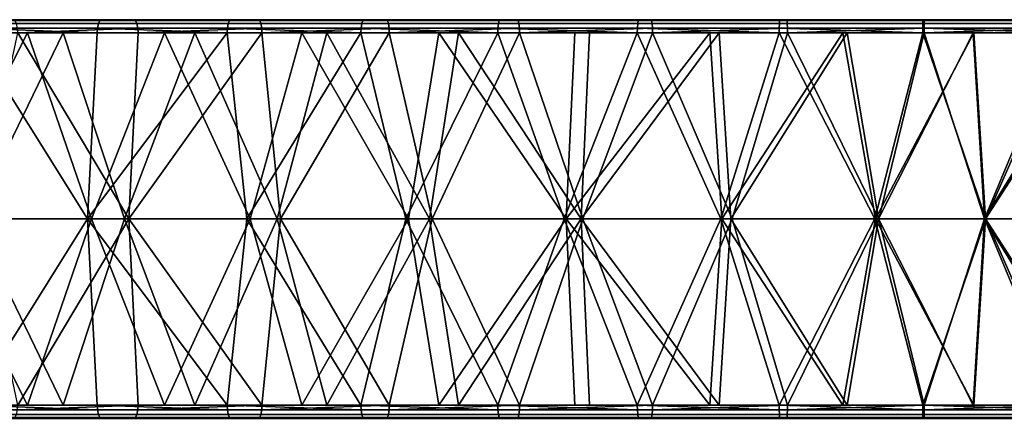
# Model space of a CAD drawing. Units: inches. Extents: x -32.3 to 32.5, y -13.7 to 12.8.
# Drawn here: x 9.9 to 12.8, y 9.2 to 10.3 of the extents above; entities that cross this region are included whole.
import ezdxf

# ---------------------------------------------------------------- set-up
doc = ezdxf.new("R2010")
doc.units = ezdxf.units.IN
doc.header["$MEASUREMENT"] = 0
doc.layers.add('SEAT-SEAT', color=5, linetype='Continuous')

msp = doc.modelspace()

# ---------------------------------------------------------------- linework, layer by layer
at = {"layer": 'SEAT-SEAT'}
for points in [[(9.7524, 10.3346, 17.6729), (10.2211, 10.3346, 17.5033), (9.393, 10.3346, 17.5277)], [(9.393, 10.3346, 17.5277), (10.2211, 10.3346, 17.5033), (9.8635, 10.3346, 17.3782)], [(9.7395, 10.3098, 17.7072), (10.113, 10.3098, 17.8378), (10.1157, 10.3231, 17.8295), (9.7426, 10.3231, 17.699)], [(9.7426, 10.3231, 17.699), (10.1157, 10.3231, 17.8295), (10.1198, 10.3319, 17.8168), (9.7473, 10.3319, 17.6865)], [(9.7524, 10.3346, 17.6729), (9.7473, 10.3319, 17.6865), (10.1198, 10.3319, 17.8168)], [(10.1242, 10.3346, 17.803), (10.5897, 10.3346, 17.6125), (9.7524, 10.3346, 17.6729)], [(9.7524, 10.3346, 17.6729), (10.5897, 10.3346, 17.6125), (10.2211, 10.3346, 17.5033)], [(9.7524, 10.3346, 17.6729), (10.1198, 10.3319, 17.8168), (10.1242, 10.3346, 17.803)], [(9.8635, 10.3346, 17.3782), (10.2211, 10.3346, 17.5033), (9.8686, 10.3319, 17.3646)], [(9.8686, 10.3319, 17.3646), (10.2211, 10.3346, 17.5033), (10.2255, 10.3319, 17.4895)], [(9.8686, 10.3319, 17.3646), (10.2255, 10.3319, 17.4895), (10.2296, 10.3231, 17.4768), (9.8733, 10.3231, 17.3522)], [(9.8733, 10.3231, 17.3522), (10.2296, 10.3231, 17.4768), (10.2323, 10.3098, 17.4684), (9.8764, 10.3098, 17.344)], [(10.113, 10.3098, 17.8378), (10.4979, 10.3098, 17.9519), (10.5002, 10.3231, 17.9435), (10.1157, 10.3231, 17.8295)], [(10.1157, 10.3231, 17.8295), (10.5002, 10.3231, 17.9435), (10.5037, 10.3319, 17.9306), (10.1198, 10.3319, 17.8168)], [(10.1242, 10.3346, 17.803), (10.1198, 10.3319, 17.8168), (10.5037, 10.3319, 17.9306)], [(10.5075, 10.3346, 17.9166), (10.9684, 10.3346, 17.7049), (10.1242, 10.3346, 17.803)], [(10.1242, 10.3346, 17.803), (10.9684, 10.3346, 17.7049), (10.5897, 10.3346, 17.6125)], [(10.1242, 10.3346, 17.803), (10.5037, 10.3319, 17.9306), (10.5075, 10.3346, 17.9166)], [(10.2211, 10.3346, 17.5033), (10.5897, 10.3346, 17.6125), (10.2255, 10.3319, 17.4895)], [(10.2255, 10.3319, 17.4895), (10.5897, 10.3346, 17.6125), (10.5934, 10.3319, 17.5986)], [(10.2255, 10.3319, 17.4895), (10.5934, 10.3319, 17.5986), (10.5969, 10.3231, 17.5857), (10.2296, 10.3231, 17.4768)], [(10.2296, 10.3231, 17.4768), (10.5969, 10.3231, 17.5857), (10.5992, 10.3098, 17.5772), (10.2323, 10.3098, 17.4684)], [(10.4979, 10.3098, 17.9519), (10.8935, 10.3098, 18.0484), (10.8953, 10.3231, 18.0399), (10.5002, 10.3231, 17.9435)], [(10.5002, 10.3231, 17.9435), (10.8953, 10.3231, 18.0399), (10.8982, 10.3319, 18.0268), (10.5037, 10.3319, 17.9306)], [(10.5075, 10.3346, 17.9166), (10.5037, 10.3319, 17.9306), (10.8982, 10.3319, 18.0268)], [(10.9013, 10.3346, 18.0127), (11.356, 10.3346, 17.7794), (10.5075, 10.3346, 17.9166)], [(10.5075, 10.3346, 17.9166), (11.356, 10.3346, 17.7794), (10.9684, 10.3346, 17.7049)], [(10.5075, 10.3346, 17.9166), (10.8982, 10.3319, 18.0268), (10.9013, 10.3346, 18.0127)], [(10.5897, 10.3346, 17.6125), (10.9684, 10.3346, 17.7049), (10.5934, 10.3319, 17.5986)], [(10.5934, 10.3319, 17.5986), (10.9684, 10.3346, 17.7049), (10.9714, 10.3319, 17.6908)], [(10.5934, 10.3319, 17.5986), (10.9714, 10.3319, 17.6908), (10.9743, 10.3231, 17.6777), (10.5969, 10.3231, 17.5857)], [(10.5969, 10.3231, 17.5857), (10.9743, 10.3231, 17.6777), (10.9762, 10.3098, 17.6692), (10.5992, 10.3098, 17.5772)], [(10.8935, 10.3098, 18.0484), (11.2984, 10.3098, 18.1262), (11.2998, 10.3231, 18.1175), (10.8953, 10.3231, 18.0399)], [(10.8953, 10.3231, 18.0399), (11.2998, 10.3231, 18.1175), (11.302, 10.3319, 18.1044), (10.8982, 10.3319, 18.0268)], [(10.9013, 10.3346, 18.0127), (10.8982, 10.3319, 18.0268), (11.302, 10.3319, 18.1044)], [(11.3044, 10.3346, 18.0901), (11.7515, 10.3346, 17.8349), (10.9013, 10.3346, 18.0127)], [(10.9013, 10.3346, 18.0127), (11.7515, 10.3346, 17.8349), (11.356, 10.3346, 17.7794)], [(10.9013, 10.3346, 18.0127), (11.302, 10.3319, 18.1044), (11.3044, 10.3346, 18.0901)], [(10.9684, 10.3346, 17.7049), (11.356, 10.3346, 17.7794), (10.9714, 10.3319, 17.6908)], [(10.9714, 10.3319, 17.6908), (11.356, 10.3346, 17.7794), (11.3584, 10.3319, 17.7651)], [(10.9714, 10.3319, 17.6908), (11.3584, 10.3319, 17.7651), (11.3606, 10.3231, 17.7519), (10.9743, 10.3231, 17.6777)], [(10.9743, 10.3231, 17.6777), (11.3606, 10.3231, 17.7519), (11.3621, 10.3098, 17.7433), (10.9762, 10.3098, 17.6692)], [(11.2984, 10.3098, 18.1262), (11.7114, 10.3098, 18.1842), (11.7124, 10.3231, 18.1755), (11.2998, 10.3231, 18.1175)], [(11.2998, 10.3231, 18.1175), (11.7124, 10.3231, 18.1755), (11.7139, 10.3319, 18.1622), (11.302, 10.3319, 18.1044)], [(11.3044, 10.3346, 18.0901), (11.302, 10.3319, 18.1044), (11.7139, 10.3319, 18.1622)], [(11.7156, 10.3346, 18.1478), (11.7515, 10.3346, 17.8349), (11.3044, 10.3346, 18.0901)], [(11.3044, 10.3346, 18.0901), (11.7139, 10.3319, 18.1622), (11.7156, 10.3346, 18.1478)], [(11.356, 10.3346, 17.7794), (11.7515, 10.3346, 17.8349), (11.3584, 10.3319, 17.7651)], [(11.3584, 10.3319, 17.7651), (11.7515, 10.3346, 17.8349), (11.7532, 10.3319, 17.8205)], [(11.3584, 10.3319, 17.7651), (11.7532, 10.3319, 17.8205), (11.7547, 10.3231, 17.8073), (11.3606, 10.3231, 17.7519)], [(11.3606, 10.3231, 17.7519), (11.7547, 10.3231, 17.8073), (11.7557, 10.3098, 17.7986), (11.3621, 10.3098, 17.7433)], [(11.7114, 10.3098, 18.1842), (12.1311, 10.3098, 18.2216), (12.1317, 10.3231, 18.2128), (11.7124, 10.3231, 18.1755)], [(11.7124, 10.3231, 18.1755), (12.1317, 10.3231, 18.2128), (12.1325, 10.3319, 18.1995), (11.7139, 10.3319, 18.1622)], [(11.7156, 10.3346, 18.1478), (11.7139, 10.3319, 18.1622), (12.1325, 10.3319, 18.1995)], [(12.1335, 10.3346, 18.1851), (12.1534, 10.3346, 17.8707), (11.7156, 10.3346, 18.1478)], [(11.7156, 10.3346, 18.1478), (12.1534, 10.3346, 17.8707), (11.7515, 10.3346, 17.8349)], [(11.7156, 10.3346, 18.1478), (12.1325, 10.3319, 18.1995), (12.1335, 10.3346, 18.1851)], [(11.7515, 10.3346, 17.8349), (12.1534, 10.3346, 17.8707), (11.7532, 10.3319, 17.8205)], [(11.7532, 10.3319, 17.8205), (12.1534, 10.3346, 17.8707), (12.1543, 10.3319, 17.8563)], [(11.7532, 10.3319, 17.8205), (12.1543, 10.3319, 17.8563), (12.1551, 10.3231, 17.8429), (11.7547, 10.3231, 17.8073)], [(11.7547, 10.3231, 17.8073), (12.1551, 10.3231, 17.8429), (12.1557, 10.3098, 17.8342), (11.7557, 10.3098, 17.7986)], [(12.1311, 10.3098, 18.2216), (12.5561, 10.3098, 18.2376), (12.5562, 10.3231, 18.2288), (12.1317, 10.3231, 18.2128)], [(12.1317, 10.3231, 18.2128), (12.5562, 10.3231, 18.2288), (12.5563, 10.3319, 18.2155), (12.1325, 10.3319, 18.1995)], [(12.1335, 10.3346, 18.1851), (12.1325, 10.3319, 18.1995), (12.5563, 10.3319, 18.2155)], [(12.5565, 10.3346, 18.201), (12.5602, 10.3346, 17.886), (12.1335, 10.3346, 18.1851)], [(12.1335, 10.3346, 18.1851), (12.5602, 10.3346, 17.886), (12.1534, 10.3346, 17.8707)], [(12.1335, 10.3346, 18.1851), (12.5563, 10.3319, 18.2155), (12.5565, 10.3346, 18.201)], [(12.1534, 10.3346, 17.8707), (12.5602, 10.3346, 17.886), (12.1543, 10.3319, 17.8563)], [(12.1543, 10.3319, 17.8563), (12.5602, 10.3346, 17.886), (12.5604, 10.3319, 17.8715)], [(12.1543, 10.3319, 17.8563), (12.5604, 10.3319, 17.8715), (12.5606, 10.3231, 17.8582), (12.1551, 10.3231, 17.8429)], [(12.1551, 10.3231, 17.8429), (12.5606, 10.3231, 17.8582), (12.5607, 10.3098, 17.8494), (12.1557, 10.3098, 17.8342)], [(12.5561, 10.3098, 18.2376), (12.9845, 10.3098, 18.2315), (12.9842, 10.3231, 18.2228), (12.5562, 10.3231, 18.2288)], [(12.5562, 10.3231, 18.2288), (12.9842, 10.3231, 18.2228), (12.9837, 10.3319, 18.2094), (12.5563, 10.3319, 18.2155)], [(12.5565, 10.3346, 18.201), (12.5563, 10.3319, 18.2155), (12.9837, 10.3319, 18.2094)], [(12.9831, 10.3346, 18.195), (12.5602, 10.3346, 17.886), (12.5565, 10.3346, 18.201)], [(12.5565, 10.3346, 18.201), (12.9837, 10.3319, 18.2094), (12.9831, 10.3346, 18.195)], [(12.9831, 10.3346, 18.195), (12.9705, 10.3346, 17.8803), (12.5602, 10.3346, 17.886)], [(12.5602, 10.3346, 17.886), (12.9705, 10.3346, 17.8803), (12.5604, 10.3319, 17.8715)], [(12.5604, 10.3319, 17.8715), (12.9705, 10.3346, 17.8803), (12.9699, 10.3319, 17.8658)], [(12.5604, 10.3319, 17.8715), (12.9699, 10.3319, 17.8658), (12.9694, 10.3231, 17.8524), (12.5606, 10.3231, 17.8582)], [(12.5606, 10.3231, 17.8582), (12.9694, 10.3231, 17.8524), (12.969, 10.3098, 17.8437), (12.5607, 10.3098, 17.8494)], [(10.0115, 10.2953, 17.4323), (9.5037, 10.2953, 17.5745), (9.1056, 10.2953, 17.3971)], [(10.0115, 10.2953, 17.4323), (9.1056, 10.2953, 17.3971), (9.6243, 10.2953, 17.2836)], [(9.9064, 10.2953, 17.7292), (9.6288, 9.7441, 17.6252), (9.5037, 10.2953, 17.5745)], [(10.4014, 10.2953, 17.5592), (9.9064, 10.2953, 17.7292), (9.5037, 10.2953, 17.5745)], [(10.4014, 10.2953, 17.5592), (9.5037, 10.2953, 17.5745), (10.0115, 10.2953, 17.4323)], [(9.7386, 10.2953, 17.7098), (9.6143, 9.7441, 17.6618), (10.0833, 9.7441, 17.8311)], [(9.6243, 10.2953, 17.2836), (9.7446, 9.7441, 17.3323), (10.0115, 10.2953, 17.4323)], [(9.9064, 10.2953, 17.7292), (10.0956, 9.7441, 17.7937), (9.6288, 9.7441, 17.6252)], [(9.7386, 10.2953, 17.7098), (10.1121, 10.2953, 17.8404), (9.7395, 10.3098, 17.7072)], [(9.7386, 10.2953, 17.7098), (10.0833, 9.7441, 17.8311), (10.1121, 10.2953, 17.8404)], [(9.7395, 10.3098, 17.7072), (10.1121, 10.2953, 17.8404), (10.113, 10.3098, 17.8378)], [(10.0115, 10.2953, 17.4323), (9.7446, 9.7441, 17.3323), (10.1935, 9.7441, 17.4943)], [(9.759, 9.7441, 17.2957), (9.8774, 10.2953, 17.3414), (10.2058, 9.7441, 17.4569)], [(9.8774, 10.2953, 17.3414), (9.8764, 10.3098, 17.344), (10.2323, 10.3098, 17.4684)], [(9.8774, 10.2953, 17.3414), (10.2323, 10.3098, 17.4684), (10.2332, 10.2953, 17.4658)], [(9.8774, 10.2953, 17.3414), (10.2332, 10.2953, 17.4658), (10.2058, 9.7441, 17.4569)], [(10.3117, 10.2953, 17.8611), (10.0956, 9.7441, 17.7937), (9.9064, 10.2953, 17.7292)], [(10.7921, 10.2953, 17.6644), (10.3117, 10.2953, 17.8611), (9.9064, 10.2953, 17.7292)], [(10.7921, 10.2953, 17.6644), (9.9064, 10.2953, 17.7292), (10.4014, 10.2953, 17.5592)], [(10.0115, 10.2953, 17.4323), (10.1935, 9.7441, 17.4943), (10.4014, 10.2953, 17.5592)], [(10.1121, 10.2953, 17.8404), (10.0833, 9.7441, 17.8311), (10.4972, 10.2953, 17.9546)], [(10.4972, 10.2953, 17.9546), (10.0833, 9.7441, 17.8311), (10.5549, 9.7441, 17.97)], [(10.3117, 10.2953, 17.8611), (10.5649, 9.7441, 17.9319), (10.0956, 9.7441, 17.7937)], [(10.1121, 10.2953, 17.8404), (10.4972, 10.2953, 17.9546), (10.113, 10.3098, 17.8378)], [(10.113, 10.3098, 17.8378), (10.4972, 10.2953, 17.9546), (10.4979, 10.3098, 17.9519)], [(10.4014, 10.2953, 17.5592), (10.1935, 9.7441, 17.4943), (10.6449, 9.7441, 17.6273)], [(10.2058, 9.7441, 17.4569), (10.2332, 10.2953, 17.4658), (10.5999, 10.2953, 17.5745)], [(10.2058, 9.7441, 17.4569), (10.5999, 10.2953, 17.5745), (10.6549, 9.7441, 17.5892)], [(10.2332, 10.2953, 17.4658), (10.2323, 10.3098, 17.4684), (10.5992, 10.3098, 17.5772)], [(10.2332, 10.2953, 17.4658), (10.5992, 10.3098, 17.5772), (10.5999, 10.2953, 17.5745)], [(10.718, 10.2953, 17.9705), (10.5649, 9.7441, 17.9319), (10.3117, 10.2953, 17.8611)], [(11.1821, 10.2953, 17.7485), (10.718, 10.2953, 17.9705), (10.3117, 10.2953, 17.8611)], [(11.1821, 10.2953, 17.7485), (10.3117, 10.2953, 17.8611), (10.7921, 10.2953, 17.6644)], [(10.4014, 10.2953, 17.5592), (10.6449, 9.7441, 17.6273), (10.7921, 10.2953, 17.6644)], [(10.4972, 10.2953, 17.9546), (10.8929, 10.2953, 18.0511), (10.4979, 10.3098, 17.9519)], [(10.4972, 10.2953, 17.9546), (10.5549, 9.7441, 17.97), (10.8929, 10.2953, 18.0511)], [(10.4979, 10.3098, 17.9519), (10.8929, 10.2953, 18.0511), (10.8935, 10.3098, 18.0484)], [(10.8929, 10.2953, 18.0511), (10.5549, 9.7441, 17.97), (11.0262, 9.7441, 18.0791)], [(10.718, 10.2953, 17.9705), (11.034, 9.7441, 18.0405), (10.5649, 9.7441, 17.9319)], [(10.5999, 10.2953, 17.5745), (10.5992, 10.3098, 17.5772), (10.9762, 10.3098, 17.6692)], [(10.5999, 10.2953, 17.5745), (10.9762, 10.3098, 17.6692), (10.9767, 10.2953, 17.6665)], [(10.6549, 9.7441, 17.5892), (10.5999, 10.2953, 17.5745), (10.9767, 10.2953, 17.6665)], [(10.7921, 10.2953, 17.6644), (10.6449, 9.7441, 17.6273), (11.096, 9.7441, 17.7317)], [(10.6549, 9.7441, 17.5892), (10.9767, 10.2953, 17.6665), (11.1038, 9.7441, 17.6931)], [(11.1235, 10.2953, 18.0579), (11.034, 9.7441, 18.0405), (10.718, 10.2953, 17.9705)], [(11.5697, 10.2953, 17.8119), (11.1235, 10.2953, 18.0579), (10.718, 10.2953, 17.9705)], [(11.5697, 10.2953, 17.8119), (10.718, 10.2953, 17.9705), (11.1821, 10.2953, 17.7485)], [(10.7921, 10.2953, 17.6644), (11.096, 9.7441, 17.7317), (11.1821, 10.2953, 17.7485)], [(10.8929, 10.2953, 18.0511), (11.2979, 10.2953, 18.1289), (10.8935, 10.3098, 18.0484)], [(10.8929, 10.2953, 18.0511), (11.0262, 9.7441, 18.0791), (11.2979, 10.2953, 18.1289)], [(10.8935, 10.3098, 18.0484), (11.2979, 10.2953, 18.1289), (11.2984, 10.3098, 18.1262)], [(10.9767, 10.2953, 17.6665), (10.9762, 10.3098, 17.6692), (11.3621, 10.3098, 17.7433)], [(10.9767, 10.2953, 17.6665), (11.3621, 10.3098, 17.7433), (11.3625, 10.2953, 17.7406)], [(11.1038, 9.7441, 17.6931), (10.9767, 10.2953, 17.6665), (11.3625, 10.2953, 17.7406)], [(11.2979, 10.2953, 18.1289), (11.0262, 9.7441, 18.0791), (11.4948, 9.7441, 18.1592)], [(11.1235, 10.2953, 18.0579), (11.5004, 9.7441, 18.1203), (11.034, 9.7441, 18.0405)], [(11.1821, 10.2953, 17.7485), (11.096, 9.7441, 17.7317), (11.5445, 9.7441, 17.8084)], [(11.1038, 9.7441, 17.6931), (11.3625, 10.2953, 17.7406), (11.55, 9.7441, 17.7694)], [(11.5265, 10.2953, 18.1239), (11.5004, 9.7441, 18.1203), (11.1235, 10.2953, 18.0579)], [(11.9536, 10.2953, 17.8555), (11.5265, 10.2953, 18.1239), (11.1235, 10.2953, 18.0579)], [(11.9536, 10.2953, 17.8555), (11.1235, 10.2953, 18.0579), (11.5697, 10.2953, 17.8119)], [(11.1821, 10.2953, 17.7485), (11.5445, 9.7441, 17.8084), (11.5697, 10.2953, 17.8119)], [(11.2979, 10.2953, 18.1289), (11.7111, 10.2953, 18.187), (11.2984, 10.3098, 18.1262)], [(11.2979, 10.2953, 18.1289), (11.4948, 9.7441, 18.1592), (11.7111, 10.2953, 18.187)], [(11.2984, 10.3098, 18.1262), (11.7111, 10.2953, 18.187), (11.7114, 10.3098, 18.1842)], [(11.3625, 10.2953, 17.7406), (11.3621, 10.3098, 17.7433), (11.7557, 10.3098, 17.7986)], [(11.3625, 10.2953, 17.7406), (11.7557, 10.3098, 17.7986), (11.756, 10.2953, 17.7958)], [(11.55, 9.7441, 17.7694), (11.3625, 10.2953, 17.7406), (11.756, 10.2953, 17.7958)], [(11.7111, 10.2953, 18.187), (11.4948, 9.7441, 18.1592), (11.9583, 9.7441, 18.2116)], [(11.9257, 10.2953, 18.1692), (11.9616, 9.7441, 18.1724), (11.5004, 9.7441, 18.1203)], [(11.9257, 10.2953, 18.1692), (11.5004, 9.7441, 18.1203), (11.5265, 10.2953, 18.1239)], [(11.9536, 10.2953, 17.8555), (11.9257, 10.2953, 18.1692), (11.5265, 10.2953, 18.1239)], [(11.5697, 10.2953, 17.8119), (11.5445, 9.7441, 17.8084), (11.9536, 10.2953, 17.8555)], [(11.9536, 10.2953, 17.8555), (11.5445, 9.7441, 17.8084), (11.9881, 9.7441, 17.8585)], [(11.55, 9.7441, 17.7694), (11.756, 10.2953, 17.7958), (11.9915, 9.7441, 17.8193)], [(11.7111, 10.2953, 18.187), (12.131, 10.2953, 18.2243), (11.7114, 10.3098, 18.1842)], [(11.7111, 10.2953, 18.187), (11.9583, 9.7441, 18.2116), (12.131, 10.2953, 18.2243)], [(11.7114, 10.3098, 18.1842), (12.131, 10.2953, 18.2243), (12.1311, 10.3098, 18.2216)], [(11.756, 10.2953, 17.7958), (11.7557, 10.3098, 17.7986), (12.1557, 10.3098, 17.8342)], [(11.756, 10.2953, 17.7958), (12.1557, 10.3098, 17.8342), (12.1559, 10.2953, 17.8314)], [(11.9915, 9.7441, 17.8193), (11.756, 10.2953, 17.7958), (12.1559, 10.2953, 17.8314)], [(12.3197, 10.2953, 18.1947), (11.9616, 9.7441, 18.1724), (11.9257, 10.2953, 18.1692)], [(12.3325, 10.2953, 17.88), (12.3197, 10.2953, 18.1947), (11.9257, 10.2953, 18.1692)], [(12.3325, 10.2953, 17.88), (11.9257, 10.2953, 18.1692), (11.9536, 10.2953, 17.8555)], [(11.9536, 10.2953, 17.8555), (11.9881, 9.7441, 17.8585), (12.3325, 10.2953, 17.88)], [(12.131, 10.2953, 18.2243), (11.9583, 9.7441, 18.2116), (12.4146, 9.7441, 18.2374)], [(12.3197, 10.2953, 18.1947), (12.4158, 9.7441, 18.1981), (11.9616, 9.7441, 18.1724)], [(12.3325, 10.2953, 17.88), (11.9881, 9.7441, 17.8585), (12.4249, 9.7441, 17.8833)], [(11.9915, 9.7441, 17.8193), (12.1559, 10.2953, 17.8314), (12.426, 9.7441, 17.8439)], [(12.131, 10.2953, 18.2243), (12.556, 10.2953, 18.2403), (12.1311, 10.3098, 18.2216)], [(12.131, 10.2953, 18.2243), (12.4146, 9.7441, 18.2374), (12.556, 10.2953, 18.2403)], [(12.1311, 10.3098, 18.2216), (12.556, 10.2953, 18.2403), (12.5561, 10.3098, 18.2376)], [(12.1559, 10.2953, 17.8314), (12.1557, 10.3098, 17.8342), (12.5607, 10.3098, 17.8494)], [(12.1559, 10.2953, 17.8314), (12.5607, 10.3098, 17.8494), (12.5607, 10.2953, 17.8467)], [(12.426, 9.7441, 17.8439), (12.1559, 10.2953, 17.8314), (12.5607, 10.2953, 17.8467)], [(12.7072, 10.2953, 18.2014), (12.4158, 9.7441, 18.1981), (12.3197, 10.2953, 18.1947)], [(12.7052, 10.2953, 17.8864), (12.7072, 10.2953, 18.2014), (12.3197, 10.2953, 18.1947)], [(12.7052, 10.2953, 17.8864), (12.3197, 10.2953, 18.1947), (12.3325, 10.2953, 17.88)], [(12.3325, 10.2953, 17.88), (12.4249, 9.7441, 17.8833), (12.7052, 10.2953, 17.8864)], [(12.556, 10.2953, 18.2403), (12.4146, 9.7441, 18.2374), (12.7426, 9.7441, 18.2404)], [(12.7072, 10.2953, 18.2014), (12.7422, 9.7441, 18.2011), (12.4158, 9.7441, 18.1981)], [(12.7052, 10.2953, 17.8864), (12.4249, 9.7441, 17.8833), (12.7388, 9.7441, 17.8861)], [(12.426, 9.7441, 17.8439), (12.5607, 10.2953, 17.8467), (12.7384, 9.7441, 17.8468)], [(12.556, 10.2953, 18.2403), (12.9847, 10.2953, 18.2343), (12.5561, 10.3098, 18.2376)], [(12.556, 10.2953, 18.2403), (12.7426, 9.7441, 18.2404), (12.9847, 10.2953, 18.2343)], [(12.5561, 10.3098, 18.2376), (12.9847, 10.2953, 18.2343), (12.9845, 10.3098, 18.2315)], [(12.5607, 10.2953, 17.8467), (12.5607, 10.3098, 17.8494), (12.969, 10.3098, 17.8437)], [(12.5607, 10.2953, 17.8467), (12.969, 10.3098, 17.8437), (12.9689, 10.2953, 17.8409)], [(12.7384, 9.7441, 17.8468), (12.5607, 10.2953, 17.8467), (12.9689, 10.2953, 17.8409)], [(12.7052, 10.2953, 17.8864), (12.7388, 9.7441, 17.8861), (13.0796, 10.2953, 17.8751)], [(13.0796, 10.2953, 17.8751), (13.0966, 10.2953, 18.1896), (12.7052, 10.2953, 17.8864)], [(12.7052, 10.2953, 17.8864), (13.0966, 10.2953, 18.1896), (12.7072, 10.2953, 18.2014)], [(13.0966, 10.2953, 18.1896), (12.7422, 9.7441, 18.2011), (12.7072, 10.2953, 18.2014)], [(12.7384, 9.7441, 17.8468), (12.9689, 10.2953, 17.8409), (13.053, 9.7441, 17.8371)], [(13.0796, 10.2953, 17.8751), (12.7388, 9.7441, 17.8861), (13.055, 9.7441, 17.8764)], [(13.071, 9.7441, 18.191), (12.7422, 9.7441, 18.2011), (13.0966, 10.2953, 18.1896)], [(12.9847, 10.2953, 18.2343), (12.7426, 9.7441, 18.2404), (13.073, 9.7441, 18.2303)], [(9.5037, 9.1929, 17.5745), (9.6288, 9.7441, 17.6252), (9.9064, 9.1929, 17.7292)], [(9.7386, 9.1929, 17.7098), (10.0833, 9.7441, 17.8311), (9.6143, 9.7441, 17.6618)], [(9.6243, 9.1929, 17.2836), (10.0115, 9.1929, 17.4323), (9.7446, 9.7441, 17.3323)], [(9.9064, 9.1929, 17.7292), (9.6288, 9.7441, 17.6252), (10.0956, 9.7441, 17.7937)], [(10.1121, 9.1929, 17.8404), (10.0833, 9.7441, 17.8311), (9.7386, 9.1929, 17.7098)], [(9.7446, 9.7441, 17.3323), (10.0115, 9.1929, 17.4323), (10.1935, 9.7441, 17.4943)], [(9.8774, 9.1929, 17.3414), (9.759, 9.7441, 17.2957), (10.2058, 9.7441, 17.4569)], [(9.8774, 9.1929, 17.3414), (10.2058, 9.7441, 17.4569), (10.2332, 9.1929, 17.4658)], [(9.9064, 9.1929, 17.7292), (10.0956, 9.7441, 17.7937), (10.3117, 9.1929, 17.8611)], [(10.0115, 9.1929, 17.4323), (10.4014, 9.1929, 17.5592), (10.1935, 9.7441, 17.4943)], [(10.4972, 9.1929, 17.9546), (10.5549, 9.7441, 17.97), (10.0833, 9.7441, 17.8311)], [(10.4972, 9.1929, 17.9546), (10.0833, 9.7441, 17.8311), (10.1121, 9.1929, 17.8404)], [(10.3117, 9.1929, 17.8611), (10.0956, 9.7441, 17.7937), (10.5649, 9.7441, 17.9319)], [(10.1935, 9.7441, 17.4943), (10.4014, 9.1929, 17.5592), (10.6449, 9.7441, 17.6273)], [(10.2332, 9.1929, 17.4658), (10.2058, 9.7441, 17.4569), (10.5999, 9.1929, 17.5745)], [(10.5999, 9.1929, 17.5745), (10.2058, 9.7441, 17.4569), (10.6549, 9.7441, 17.5892)], [(10.3117, 9.1929, 17.8611), (10.5649, 9.7441, 17.9319), (10.718, 9.1929, 17.9705)], [(10.4014, 9.1929, 17.5592), (10.7921, 9.1929, 17.6644), (10.6449, 9.7441, 17.6273)], [(10.8929, 9.1929, 18.0511), (10.5549, 9.7441, 17.97), (10.4972, 9.1929, 17.9546)], [(10.8929, 9.1929, 18.0511), (11.0262, 9.7441, 18.0791), (10.5549, 9.7441, 17.97)], [(10.718, 9.1929, 17.9705), (10.5649, 9.7441, 17.9319), (11.034, 9.7441, 18.0405)], [(10.5999, 9.1929, 17.5745), (10.6549, 9.7441, 17.5892), (10.9767, 9.1929, 17.6665)], [(10.6449, 9.7441, 17.6273), (10.7921, 9.1929, 17.6644), (11.096, 9.7441, 17.7317)], [(10.9767, 9.1929, 17.6665), (10.6549, 9.7441, 17.5892), (11.1038, 9.7441, 17.6931)], [(10.718, 9.1929, 17.9705), (11.034, 9.7441, 18.0405), (11.1235, 9.1929, 18.0579)], [(10.7921, 9.1929, 17.6644), (11.1821, 9.1929, 17.7485), (11.096, 9.7441, 17.7317)], [(11.2979, 9.1929, 18.1289), (11.0262, 9.7441, 18.0791), (10.8929, 9.1929, 18.0511)], [(10.9767, 9.1929, 17.6665), (11.1038, 9.7441, 17.6931), (11.3625, 9.1929, 17.7406)], [(11.2979, 9.1929, 18.1289), (11.4948, 9.7441, 18.1592), (11.0262, 9.7441, 18.0791)], [(11.1235, 9.1929, 18.0579), (11.034, 9.7441, 18.0405), (11.5004, 9.7441, 18.1203)], [(11.096, 9.7441, 17.7317), (11.1821, 9.1929, 17.7485), (11.5445, 9.7441, 17.8084)], [(11.3625, 9.1929, 17.7406), (11.1038, 9.7441, 17.6931), (11.55, 9.7441, 17.7694)], [(11.1235, 9.1929, 18.0579), (11.5004, 9.7441, 18.1203), (11.5265, 9.1929, 18.1239)], [(11.1821, 9.1929, 17.7485), (11.5697, 9.1929, 17.8119), (11.5445, 9.7441, 17.8084)], [(11.7111, 9.1929, 18.187), (11.4948, 9.7441, 18.1592), (11.2979, 9.1929, 18.1289)], [(11.3625, 9.1929, 17.7406), (11.55, 9.7441, 17.7694), (11.756, 9.1929, 17.7958)], [(11.7111, 9.1929, 18.187), (11.9583, 9.7441, 18.2116), (11.4948, 9.7441, 18.1592)], [(11.5265, 9.1929, 18.1239), (11.5004, 9.7441, 18.1203), (11.9257, 9.1929, 18.1692)], [(11.9257, 9.1929, 18.1692), (11.5004, 9.7441, 18.1203), (11.9616, 9.7441, 18.1724)], [(11.5445, 9.7441, 17.8084), (11.5697, 9.1929, 17.8119), (11.9536, 9.1929, 17.8555)], [(11.5445, 9.7441, 17.8084), (11.9536, 9.1929, 17.8555), (11.9881, 9.7441, 17.8585)], [(11.756, 9.1929, 17.7958), (11.55, 9.7441, 17.7694), (11.9915, 9.7441, 17.8193)], [(12.131, 9.1929, 18.2243), (11.9583, 9.7441, 18.2116), (11.7111, 9.1929, 18.187)], [(11.756, 9.1929, 17.7958), (11.9915, 9.7441, 17.8193), (12.1559, 9.1929, 17.8314)], [(11.9257, 9.1929, 18.1692), (11.9616, 9.7441, 18.1724), (12.3197, 9.1929, 18.1947)], [(11.9881, 9.7441, 17.8585), (11.9536, 9.1929, 17.8555), (12.3325, 9.1929, 17.88)], [(12.131, 9.1929, 18.2243), (12.4146, 9.7441, 18.2374), (11.9583, 9.7441, 18.2116)], [(12.3197, 9.1929, 18.1947), (11.9616, 9.7441, 18.1724), (12.4158, 9.7441, 18.1981)], [(11.9881, 9.7441, 17.8585), (12.3325, 9.1929, 17.88), (12.4249, 9.7441, 17.8833)], [(12.1559, 9.1929, 17.8314), (11.9915, 9.7441, 17.8193), (12.426, 9.7441, 17.8439)], [(12.556, 9.1929, 18.2403), (12.4146, 9.7441, 18.2374), (12.131, 9.1929, 18.2243)], [(12.1559, 9.1929, 17.8314), (12.426, 9.7441, 17.8439), (12.5607, 9.1929, 17.8467)], [(12.3197, 9.1929, 18.1947), (12.4158, 9.7441, 18.1981), (12.7072, 9.1929, 18.2014)], [(12.4249, 9.7441, 17.8833), (12.3325, 9.1929, 17.88), (12.7052, 9.1929, 17.8864)], [(12.556, 9.1929, 18.2403), (12.7426, 9.7441, 18.2404), (12.4146, 9.7441, 18.2374)], [(12.7072, 9.1929, 18.2014), (12.4158, 9.7441, 18.1981), (12.7422, 9.7441, 18.2011)], [(12.4249, 9.7441, 17.8833), (12.7052, 9.1929, 17.8864), (12.7388, 9.7441, 17.8861)], [(12.5607, 9.1929, 17.8467), (12.426, 9.7441, 17.8439), (12.7384, 9.7441, 17.8468)], [(12.9847, 9.1929, 18.2343), (12.7426, 9.7441, 18.2404), (12.556, 9.1929, 18.2403)], [(12.5607, 9.1929, 17.8467), (12.7384, 9.7441, 17.8468), (12.9689, 9.1929, 17.8409)], [(12.7388, 9.7441, 17.8861), (12.7052, 9.1929, 17.8864), (13.0796, 9.1929, 17.8751)], [(12.7072, 9.1929, 18.2014), (12.7422, 9.7441, 18.2011), (13.0966, 9.1929, 18.1896)], [(12.9689, 9.1929, 17.8409), (12.7384, 9.7441, 17.8468), (13.053, 9.7441, 17.8371)], [(12.7388, 9.7441, 17.8861), (13.0796, 9.1929, 17.8751), (13.055, 9.7441, 17.8764)], [(13.071, 9.7441, 18.191), (13.0966, 9.1929, 18.1896), (12.7422, 9.7441, 18.2011)], [(12.9847, 9.1929, 18.2343), (13.073, 9.7441, 18.2303), (12.7426, 9.7441, 18.2404)], [(9.5037, 9.1929, 17.5745), (10.0115, 9.1929, 17.4323), (9.1056, 9.1929, 17.3971)], [(9.1056, 9.1929, 17.3971), (10.0115, 9.1929, 17.4323), (9.6243, 9.1929, 17.2836)], [(9.9064, 9.1929, 17.7292), (10.4014, 9.1929, 17.5592), (9.5037, 9.1929, 17.5745)], [(9.5037, 9.1929, 17.5745), (10.4014, 9.1929, 17.5592), (10.0115, 9.1929, 17.4323)], [(9.7386, 9.1929, 17.7098), (9.7395, 9.1784, 17.7072), (10.113, 9.1784, 17.8378)], [(9.7386, 9.1929, 17.7098), (10.113, 9.1784, 17.8378), (10.1121, 9.1929, 17.8404)], [(9.8774, 9.1929, 17.3414), (10.2332, 9.1929, 17.4658), (9.8764, 9.1784, 17.344)], [(9.8764, 9.1784, 17.344), (10.2332, 9.1929, 17.4658), (10.2323, 9.1784, 17.4684)], [(10.3117, 9.1929, 17.8611), (10.7921, 9.1929, 17.6644), (9.9064, 9.1929, 17.7292)], [(9.9064, 9.1929, 17.7292), (10.7921, 9.1929, 17.6644), (10.4014, 9.1929, 17.5592)], [(10.1121, 9.1929, 17.8404), (10.113, 9.1784, 17.8378), (10.4979, 9.1784, 17.9519)], [(10.1121, 9.1929, 17.8404), (10.4979, 9.1784, 17.9519), (10.4972, 9.1929, 17.9546)], [(10.2332, 9.1929, 17.4658), (10.5999, 9.1929, 17.5745), (10.2323, 9.1784, 17.4684)], [(10.2323, 9.1784, 17.4684), (10.5999, 9.1929, 17.5745), (10.5992, 9.1784, 17.5772)], [(10.718, 9.1929, 17.9705), (11.1821, 9.1929, 17.7485), (10.3117, 9.1929, 17.8611)], [(10.3117, 9.1929, 17.8611), (11.1821, 9.1929, 17.7485), (10.7921, 9.1929, 17.6644)], [(10.4972, 9.1929, 17.9546), (10.4979, 9.1784, 17.9519), (10.8935, 9.1784, 18.0484)], [(10.4972, 9.1929, 17.9546), (10.8935, 9.1784, 18.0484), (10.8929, 9.1929, 18.0511)], [(10.5999, 9.1929, 17.5745), (10.9767, 9.1929, 17.6665), (10.5992, 9.1784, 17.5772)], [(10.5992, 9.1784, 17.5772), (10.9767, 9.1929, 17.6665), (10.9762, 9.1784, 17.6692)], [(11.1235, 9.1929, 18.0579), (11.5697, 9.1929, 17.8119), (10.718, 9.1929, 17.9705)], [(10.718, 9.1929, 17.9705), (11.5697, 9.1929, 17.8119), (11.1821, 9.1929, 17.7485)], [(10.8929, 9.1929, 18.0511), (10.8935, 9.1784, 18.0484), (11.2984, 9.1784, 18.1262)], [(10.8929, 9.1929, 18.0511), (11.2984, 9.1784, 18.1262), (11.2979, 9.1929, 18.1289)], [(10.9767, 9.1929, 17.6665), (11.3625, 9.1929, 17.7406), (10.9762, 9.1784, 17.6692)], [(10.9762, 9.1784, 17.6692), (11.3625, 9.1929, 17.7406), (11.3621, 9.1784, 17.7433)], [(11.5265, 9.1929, 18.1239), (11.9536, 9.1929, 17.8555), (11.1235, 9.1929, 18.0579)], [(11.1235, 9.1929, 18.0579), (11.9536, 9.1929, 17.8555), (11.5697, 9.1929, 17.8119)], [(11.2979, 9.1929, 18.1289), (11.2984, 9.1784, 18.1262), (11.7114, 9.1784, 18.1842)], [(11.2979, 9.1929, 18.1289), (11.7114, 9.1784, 18.1842), (11.7111, 9.1929, 18.187)], [(11.3625, 9.1929, 17.7406), (11.756, 9.1929, 17.7958), (11.3621, 9.1784, 17.7433)], [(11.3621, 9.1784, 17.7433), (11.756, 9.1929, 17.7958), (11.7557, 9.1784, 17.7986)], [(11.9257, 9.1929, 18.1692), (11.9536, 9.1929, 17.8555), (11.5265, 9.1929, 18.1239)], [(11.7111, 9.1929, 18.187), (11.7114, 9.1784, 18.1842), (12.1311, 9.1784, 18.2216)], [(11.7111, 9.1929, 18.187), (12.1311, 9.1784, 18.2216), (12.131, 9.1929, 18.2243)], [(11.756, 9.1929, 17.7958), (12.1559, 9.1929, 17.8314), (11.7557, 9.1784, 17.7986)], [(11.7557, 9.1784, 17.7986), (12.1559, 9.1929, 17.8314), (12.1557, 9.1784, 17.8342)], [(12.3197, 9.1929, 18.1947), (12.3325, 9.1929, 17.88), (11.9257, 9.1929, 18.1692)], [(11.9257, 9.1929, 18.1692), (12.3325, 9.1929, 17.88), (11.9536, 9.1929, 17.8555)], [(12.131, 9.1929, 18.2243), (12.1311, 9.1784, 18.2216), (12.5561, 9.1784, 18.2376)], [(12.131, 9.1929, 18.2243), (12.5561, 9.1784, 18.2376), (12.556, 9.1929, 18.2403)], [(12.1559, 9.1929, 17.8314), (12.5607, 9.1929, 17.8467), (12.1557, 9.1784, 17.8342)], [(12.1557, 9.1784, 17.8342), (12.5607, 9.1929, 17.8467), (12.5607, 9.1784, 17.8494)], [(12.7072, 9.1929, 18.2014), (12.7052, 9.1929, 17.8864), (12.3197, 9.1929, 18.1947)], [(12.3197, 9.1929, 18.1947), (12.7052, 9.1929, 17.8864), (12.3325, 9.1929, 17.88)], [(12.556, 9.1929, 18.2403), (12.5561, 9.1784, 18.2376), (12.9845, 9.1784, 18.2315)], [(12.556, 9.1929, 18.2403), (12.9845, 9.1784, 18.2315), (12.9847, 9.1929, 18.2343)], [(12.5607, 9.1929, 17.8467), (12.9689, 9.1929, 17.8409), (12.5607, 9.1784, 17.8494)], [(12.5607, 9.1784, 17.8494), (12.9689, 9.1929, 17.8409), (12.969, 9.1784, 17.8437)], [(13.0966, 9.1929, 18.1896), (13.0796, 9.1929, 17.8751), (12.7052, 9.1929, 17.8864)], [(13.0966, 9.1929, 18.1896), (12.7052, 9.1929, 17.8864), (12.7072, 9.1929, 18.2014)], [(10.2211, 9.1535, 17.5033), (9.7524, 9.1535, 17.6729), (9.393, 9.1535, 17.5277)], [(10.2211, 9.1535, 17.5033), (9.393, 9.1535, 17.5277), (9.8635, 9.1535, 17.3782)], [(9.7426, 9.1651, 17.699), (10.1157, 9.1651, 17.8295), (10.113, 9.1784, 17.8378), (9.7395, 9.1784, 17.7072)], [(9.7473, 9.1563, 17.6865), (10.1198, 9.1563, 17.8168), (10.1157, 9.1651, 17.8295), (9.7426, 9.1651, 17.699)], [(9.7524, 9.1535, 17.6729), (10.1242, 9.1535, 17.803), (9.7473, 9.1563, 17.6865)], [(9.7473, 9.1563, 17.6865), (10.1242, 9.1535, 17.803), (10.1198, 9.1563, 17.8168)], [(10.5897, 9.1535, 17.6125), (10.1242, 9.1535, 17.803), (9.7524, 9.1535, 17.6729)], [(10.5897, 9.1535, 17.6125), (9.7524, 9.1535, 17.6729), (10.2211, 9.1535, 17.5033)], [(9.8635, 9.1535, 17.3782), (9.8686, 9.1563, 17.3646), (10.2255, 9.1563, 17.4895)], [(9.8635, 9.1535, 17.3782), (10.2255, 9.1563, 17.4895), (10.2211, 9.1535, 17.5033)], [(9.8733, 9.1651, 17.3522), (10.2296, 9.1651, 17.4768), (10.2255, 9.1563, 17.4895), (9.8686, 9.1563, 17.3646)], [(9.8764, 9.1784, 17.344), (10.2323, 9.1784, 17.4684), (10.2296, 9.1651, 17.4768), (9.8733, 9.1651, 17.3522)], [(10.1157, 9.1651, 17.8295), (10.5002, 9.1651, 17.9435), (10.4979, 9.1784, 17.9519), (10.113, 9.1784, 17.8378)], [(10.1198, 9.1563, 17.8168), (10.5037, 9.1563, 17.9306), (10.5002, 9.1651, 17.9435), (10.1157, 9.1651, 17.8295)], [(10.1242, 9.1535, 17.803), (10.5075, 9.1535, 17.9166), (10.1198, 9.1563, 17.8168)], [(10.1198, 9.1563, 17.8168), (10.5075, 9.1535, 17.9166), (10.5037, 9.1563, 17.9306)], [(10.9684, 9.1535, 17.7049), (10.5075, 9.1535, 17.9166), (10.1242, 9.1535, 17.803)], [(10.9684, 9.1535, 17.7049), (10.1242, 9.1535, 17.803), (10.5897, 9.1535, 17.6125)], [(10.2211, 9.1535, 17.5033), (10.2255, 9.1563, 17.4895), (10.5934, 9.1563, 17.5986)], [(10.2211, 9.1535, 17.5033), (10.5934, 9.1563, 17.5986), (10.5897, 9.1535, 17.6125)], [(10.2296, 9.1651, 17.4768), (10.5969, 9.1651, 17.5857), (10.5934, 9.1563, 17.5986), (10.2255, 9.1563, 17.4895)], [(10.2323, 9.1784, 17.4684), (10.5992, 9.1784, 17.5772), (10.5969, 9.1651, 17.5857), (10.2296, 9.1651, 17.4768)], [(10.5002, 9.1651, 17.9435), (10.8953, 9.1651, 18.0399), (10.8935, 9.1784, 18.0484), (10.4979, 9.1784, 17.9519)], [(10.5037, 9.1563, 17.9306), (10.8982, 9.1563, 18.0268), (10.8953, 9.1651, 18.0399), (10.5002, 9.1651, 17.9435)], [(10.5075, 9.1535, 17.9166), (10.9013, 9.1535, 18.0127), (10.5037, 9.1563, 17.9306)], [(10.5037, 9.1563, 17.9306), (10.9013, 9.1535, 18.0127), (10.8982, 9.1563, 18.0268)], [(11.356, 9.1535, 17.7794), (10.9013, 9.1535, 18.0127), (10.5075, 9.1535, 17.9166)], [(11.356, 9.1535, 17.7794), (10.5075, 9.1535, 17.9166), (10.9684, 9.1535, 17.7049)], [(10.5897, 9.1535, 17.6125), (10.5934, 9.1563, 17.5986), (10.9714, 9.1563, 17.6908)], [(10.5897, 9.1535, 17.6125), (10.9714, 9.1563, 17.6908), (10.9684, 9.1535, 17.7049)], [(10.5969, 9.1651, 17.5857), (10.9743, 9.1651, 17.6777), (10.9714, 9.1563, 17.6908), (10.5934, 9.1563, 17.5986)], [(10.5992, 9.1784, 17.5772), (10.9762, 9.1784, 17.6692), (10.9743, 9.1651, 17.6777), (10.5969, 9.1651, 17.5857)], [(10.8953, 9.1651, 18.0399), (11.2998, 9.1651, 18.1175), (11.2984, 9.1784, 18.1262), (10.8935, 9.1784, 18.0484)], [(10.8982, 9.1563, 18.0268), (11.302, 9.1563, 18.1044), (11.2998, 9.1651, 18.1175), (10.8953, 9.1651, 18.0399)], [(10.9013, 9.1535, 18.0127), (11.3044, 9.1535, 18.0901), (10.8982, 9.1563, 18.0268)], [(10.8982, 9.1563, 18.0268), (11.3044, 9.1535, 18.0901), (11.302, 9.1563, 18.1044)], [(11.7515, 9.1535, 17.8349), (11.3044, 9.1535, 18.0901), (10.9013, 9.1535, 18.0127)], [(11.7515, 9.1535, 17.8349), (10.9013, 9.1535, 18.0127), (11.356, 9.1535, 17.7794)], [(10.9684, 9.1535, 17.7049), (10.9714, 9.1563, 17.6908), (11.3584, 9.1563, 17.7651)], [(10.9684, 9.1535, 17.7049), (11.3584, 9.1563, 17.7651), (11.356, 9.1535, 17.7794)], [(10.9743, 9.1651, 17.6777), (11.3606, 9.1651, 17.7519), (11.3584, 9.1563, 17.7651), (10.9714, 9.1563, 17.6908)], [(10.9762, 9.1784, 17.6692), (11.3621, 9.1784, 17.7433), (11.3606, 9.1651, 17.7519), (10.9743, 9.1651, 17.6777)], [(11.2998, 9.1651, 18.1175), (11.7124, 9.1651, 18.1755), (11.7114, 9.1784, 18.1842), (11.2984, 9.1784, 18.1262)], [(11.302, 9.1563, 18.1044), (11.7139, 9.1563, 18.1622), (11.7124, 9.1651, 18.1755), (11.2998, 9.1651, 18.1175)], [(11.3044, 9.1535, 18.0901), (11.7156, 9.1535, 18.1478), (11.302, 9.1563, 18.1044)], [(11.302, 9.1563, 18.1044), (11.7156, 9.1535, 18.1478), (11.7139, 9.1563, 18.1622)], [(11.7515, 9.1535, 17.8349), (11.7156, 9.1535, 18.1478), (11.3044, 9.1535, 18.0901)], [(11.356, 9.1535, 17.7794), (11.3584, 9.1563, 17.7651), (11.7532, 9.1563, 17.8205)], [(11.356, 9.1535, 17.7794), (11.7532, 9.1563, 17.8205), (11.7515, 9.1535, 17.8349)], [(11.3606, 9.1651, 17.7519), (11.7547, 9.1651, 17.8073), (11.7532, 9.1563, 17.8205), (11.3584, 9.1563, 17.7651)], [(11.3621, 9.1784, 17.7433), (11.7557, 9.1784, 17.7986), (11.7547, 9.1651, 17.8073), (11.3606, 9.1651, 17.7519)], [(11.7124, 9.1651, 18.1755), (12.1317, 9.1651, 18.2128), (12.1311, 9.1784, 18.2216), (11.7114, 9.1784, 18.1842)], [(11.7139, 9.1563, 18.1622), (12.1325, 9.1563, 18.1995), (12.1317, 9.1651, 18.2128), (11.7124, 9.1651, 18.1755)], [(11.7156, 9.1535, 18.1478), (12.1335, 9.1535, 18.1851), (11.7139, 9.1563, 18.1622)], [(11.7139, 9.1563, 18.1622), (12.1335, 9.1535, 18.1851), (12.1325, 9.1563, 18.1995)], [(12.1534, 9.1535, 17.8707), (12.1335, 9.1535, 18.1851), (11.7156, 9.1535, 18.1478)], [(12.1534, 9.1535, 17.8707), (11.7156, 9.1535, 18.1478), (11.7515, 9.1535, 17.8349)], [(11.7515, 9.1535, 17.8349), (11.7532, 9.1563, 17.8205), (12.1543, 9.1563, 17.8563)], [(11.7515, 9.1535, 17.8349), (12.1543, 9.1563, 17.8563), (12.1534, 9.1535, 17.8707)], [(11.7547, 9.1651, 17.8073), (12.1551, 9.1651, 17.8429), (12.1543, 9.1563, 17.8563), (11.7532, 9.1563, 17.8205)], [(11.7557, 9.1784, 17.7986), (12.1557, 9.1784, 17.8342), (12.1551, 9.1651, 17.8429), (11.7547, 9.1651, 17.8073)], [(12.1317, 9.1651, 18.2128), (12.5562, 9.1651, 18.2288), (12.5561, 9.1784, 18.2376), (12.1311, 9.1784, 18.2216)], [(12.1325, 9.1563, 18.1995), (12.5563, 9.1563, 18.2155), (12.5562, 9.1651, 18.2288), (12.1317, 9.1651, 18.2128)], [(12.1335, 9.1535, 18.1851), (12.5565, 9.1535, 18.201), (12.1325, 9.1563, 18.1995)], [(12.1325, 9.1563, 18.1995), (12.5565, 9.1535, 18.201), (12.5563, 9.1563, 18.2155)], [(12.5602, 9.1535, 17.886), (12.5565, 9.1535, 18.201), (12.1335, 9.1535, 18.1851)], [(12.5602, 9.1535, 17.886), (12.1335, 9.1535, 18.1851), (12.1534, 9.1535, 17.8707)], [(12.1534, 9.1535, 17.8707), (12.1543, 9.1563, 17.8563), (12.5604, 9.1563, 17.8715)], [(12.1534, 9.1535, 17.8707), (12.5604, 9.1563, 17.8715), (12.5602, 9.1535, 17.886)], [(12.1551, 9.1651, 17.8429), (12.5606, 9.1651, 17.8582), (12.5604, 9.1563, 17.8715), (12.1543, 9.1563, 17.8563)], [(12.1557, 9.1784, 17.8342), (12.5607, 9.1784, 17.8494), (12.5606, 9.1651, 17.8582), (12.1551, 9.1651, 17.8429)], [(12.5562, 9.1651, 18.2288), (12.9842, 9.1651, 18.2228), (12.9845, 9.1784, 18.2315), (12.5561, 9.1784, 18.2376)], [(12.5563, 9.1563, 18.2155), (12.9837, 9.1563, 18.2094), (12.9842, 9.1651, 18.2228), (12.5562, 9.1651, 18.2288)], [(12.5565, 9.1535, 18.201), (12.9831, 9.1535, 18.195), (12.5563, 9.1563, 18.2155)], [(12.5563, 9.1563, 18.2155), (12.9831, 9.1535, 18.195), (12.9837, 9.1563, 18.2094)], [(12.5602, 9.1535, 17.886), (12.9831, 9.1535, 18.195), (12.5565, 9.1535, 18.201)], [(12.5602, 9.1535, 17.886), (12.5604, 9.1563, 17.8715), (12.9699, 9.1563, 17.8658)], [(12.5602, 9.1535, 17.886), (12.9699, 9.1563, 17.8658), (12.9705, 9.1535, 17.8803)], [(12.9705, 9.1535, 17.8803), (12.9831, 9.1535, 18.195), (12.5602, 9.1535, 17.886)], [(12.5606, 9.1651, 17.8582), (12.9694, 9.1651, 17.8524), (12.9699, 9.1563, 17.8658), (12.5604, 9.1563, 17.8715)], [(12.5607, 9.1784, 17.8494), (12.969, 9.1784, 17.8437), (12.9694, 9.1651, 17.8524), (12.5606, 9.1651, 17.8582)]]:
    msp.add_3dface(points, dxfattribs=at)

doc.saveas('drawing.dxf')
